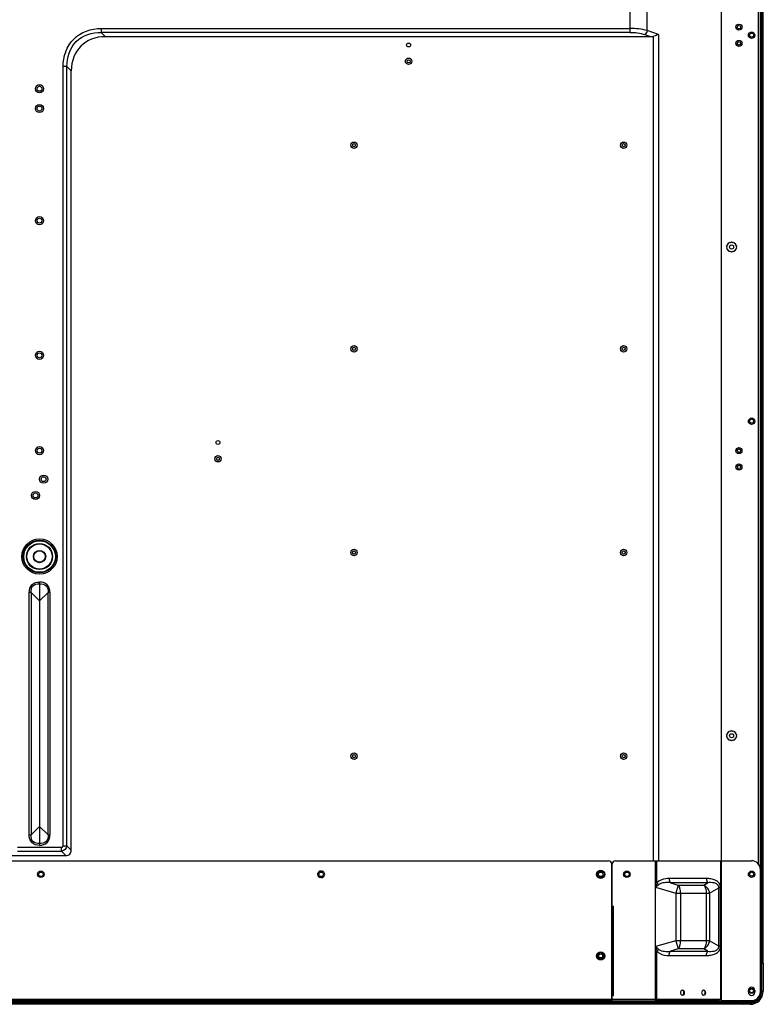
# Model space of a CAD drawing. Units: millimetres. Extents: x 0 to 7000, y 0 to 3600.
# Drawn here: x 4581 to 5038, y 1259 to 1864 of the extents above; entities that cross this region are included whole.
import ezdxf

# ---------------------------------------------------------------- set-up
doc = ezdxf.new("R2010")
doc.units = ezdxf.units.MM
doc.header["$LTSCALE"] = 385
doc.layers.get('0').update_dxf_attribs({"linetype": 'CONTINUOUS'})
for name, color, linetype in [('02___PRT_ALL_AXES', 7, 'CONTINUOUS'), ('CURVE', 7, 'CONTINUOUS'), ('DEF_DRAFT_ENTITY', 7, 'CONTINUOUS')]:
    doc.layers.add(name, color=color, linetype=linetype)

msp = doc.modelspace()

# ---------------------------------------------------------------- linework, layer by layer
at = {"color": 7, "linetype": 'Continuous'}
for p, q in [((5037.525, 1284.755), (5037.525, 2139.735)), ((5011.615, 2125.919), (5011.615, 1347.145)), ((5034.67, 1344.883), (5034.67, 1928.75)), ((5035.67, 1929.817), (5035.67, 1342.355)), ((5035.97, 1284.559), (5035.97, 1930.142)), ((5036.17, 1284.555), (5036.17, 1930.39)), ((5036.37, 1284.755), (5036.37, 1930.65)), ((5036.725, 1284.543), (5036.725, 1931.159)), ((4955.812, 1855.735), (4955.812, 1889.716)), ((4966.212, 1856.768), (4966.212, 1887.74)), ((4631.124, 1858.16), (4955.812, 1858.16)), ((4631.124, 1858.16), (4631.124, 1855.735)), ((4955.812, 1855.735), (4631.124, 1855.735)), ((4633.78, 1853.08), (4631.124, 1855.735)), ((4973.123, 1854.464), (4966.212, 1856.768)), ((4968.602, 1853.08), (4633.78, 1853.08)), ((4964.812, 1854.343), (4968.602, 1853.08)), ((4970.223, 1347.145), (4970.223, 1853.286)), ((4973.123, 1854.464), (4973.123, 1347.145)), ((4610.166, 1834.778), (4607.742, 1834.778)), ((4607.742, 1356.278), (4607.742, 1834.778)), ((4610.166, 1834.778), (4612.822, 1832.122)), ((4610.166, 1356.278), (4610.166, 1834.778)), ((4612.822, 1353.623), (4612.822, 1832.122)), ((5014.874, 1723.935), (5015.365, 1724.363)), ((5015.365, 1723.506), (5014.874, 1723.935)), ((5015.629, 1725.178), (5015.031, 1724.922)), ((5015.365, 1724.363), (5015.031, 1724.922)), ((5015.031, 1722.947), (5015.365, 1723.506)), ((5015.031, 1722.947), (5015.629, 1722.691)), ((5016.133, 1725.872), (5015.485, 1725.813)), ((5015.485, 1725.813), (5015.629, 1725.178)), ((5016.192, 1726.52), (5016.133, 1725.872)), ((5016.827, 1726.375), (5016.192, 1726.52)), ((5017.083, 1726.974), (5016.827, 1726.375)), ((5017.083, 1726.974), (5017.642, 1726.64)), ((5017.642, 1726.64), (5018.07, 1727.131)), ((5018.07, 1727.131), (5018.499, 1726.64)), ((5018.499, 1726.64), (5019.058, 1726.974)), ((5019.314, 1726.375), (5019.058, 1726.974)), ((5019.949, 1726.52), (5019.314, 1726.375)), ((5020.008, 1725.872), (5019.949, 1726.52)), ((5020.656, 1725.813), (5020.008, 1725.872)), ((5020.511, 1725.178), (5020.656, 1725.813)), ((5021.11, 1724.922), (5020.511, 1725.178)), ((5020.511, 1722.691), (5021.11, 1722.947)), ((5021.11, 1724.922), (5020.776, 1724.363)), ((5020.776, 1724.363), (5021.266, 1723.935)), ((5021.266, 1723.935), (5020.776, 1723.506)), ((5020.776, 1723.506), (5021.11, 1722.947)), ((5035.67, 1724.035), (5037.525, 1724.035)), ((5015.629, 1722.691), (5015.485, 1722.056)), ((5015.485, 1722.056), (5016.133, 1721.997)), ((5016.133, 1721.997), (5016.192, 1721.349)), ((5016.192, 1721.349), (5016.827, 1721.494)), ((5016.827, 1721.494), (5017.083, 1720.895)), ((5017.642, 1721.229), (5017.083, 1720.895)), ((5018.07, 1720.738), (5017.642, 1721.229)), ((5018.499, 1721.229), (5018.07, 1720.738)), ((5019.058, 1720.895), (5018.499, 1721.229)), ((5019.058, 1720.895), (5019.314, 1721.494)), ((5019.314, 1721.494), (5019.949, 1721.349)), ((5019.949, 1721.349), (5020.008, 1721.997)), ((5020.008, 1721.997), (5020.656, 1722.056)), ((5020.656, 1722.056), (5020.511, 1722.691)), ((4593.32, 1517.147), (4593.32, 1518.296)), ((4588.111, 1511.895), (4586.958, 1511.895)), ((4586.958, 1363.034), (4586.958, 1511.895)), ((4588.111, 1511.895), (4593.32, 1506.685)), ((4588.111, 1511.895), (4588.111, 1363.034)), ((4593.32, 1517.147), (4593.32, 1357.782)), ((4593.32, 1506.685), (4598.53, 1511.895)), ((4599.682, 1511.895), (4598.53, 1511.895)), ((4598.53, 1363.034), (4598.53, 1511.895)), ((4599.682, 1511.895), (4599.682, 1363.034)), ((5017.083, 1426.974), (5016.827, 1426.375)), ((5017.083, 1426.974), (5017.642, 1426.64)), ((5017.642, 1426.64), (5018.07, 1427.131)), ((5018.07, 1427.131), (5018.499, 1426.64)), ((5018.499, 1426.64), (5019.058, 1426.974)), ((5019.314, 1426.375), (5019.058, 1426.974)), ((5014.874, 1423.935), (5015.365, 1424.363)), ((5015.365, 1423.506), (5014.874, 1423.935)), ((5015.629, 1425.178), (5015.031, 1424.922)), ((5015.365, 1424.363), (5015.031, 1424.922)), ((5015.031, 1422.947), (5015.365, 1423.506)), ((5015.031, 1422.947), (5015.629, 1422.691)), ((5016.133, 1425.872), (5015.485, 1425.813)), ((5015.485, 1425.813), (5015.629, 1425.178)), ((5015.629, 1422.691), (5015.485, 1422.056)), ((5015.485, 1422.056), (5016.133, 1421.997)), ((5016.192, 1426.52), (5016.133, 1425.872)), ((5016.133, 1421.997), (5016.192, 1421.349)), ((5016.827, 1426.375), (5016.192, 1426.52)), ((5016.192, 1421.349), (5016.827, 1421.494)), ((5016.827, 1421.494), (5017.083, 1420.895)), ((5017.642, 1421.229), (5017.083, 1420.895)), ((5018.07, 1420.738), (5017.642, 1421.229)), ((5018.499, 1421.229), (5018.07, 1420.738)), ((5019.058, 1420.895), (5018.499, 1421.229)), ((5019.058, 1420.895), (5019.314, 1421.494)), ((5019.949, 1426.52), (5019.314, 1426.375)), ((5019.314, 1421.494), (5019.949, 1421.349)), ((5020.008, 1425.872), (5019.949, 1426.52)), ((5019.949, 1421.349), (5020.008, 1421.997)), ((5020.656, 1425.813), (5020.008, 1425.872)), ((5020.008, 1421.997), (5020.656, 1422.056)), ((5020.511, 1425.178), (5020.656, 1425.813)), ((5021.11, 1424.922), (5020.511, 1425.178)), ((5020.511, 1422.691), (5021.11, 1422.947)), ((5020.656, 1422.056), (5020.511, 1422.691)), ((5021.11, 1424.922), (5020.776, 1424.363)), ((5020.776, 1424.363), (5021.266, 1423.935)), ((5021.266, 1423.935), (5020.776, 1423.506)), ((5020.776, 1423.506), (5021.11, 1422.947)), ((4593.32, 1368.244), (4588.111, 1363.034)), ((4598.53, 1363.034), (4593.32, 1368.244)), ((4586.958, 1363.034), (4588.111, 1363.034)), ((4598.53, 1363.034), (4599.682, 1363.034)), ((4579.765, 1355.412), (4606.876, 1355.412)), ((4593.32, 1357.782), (4593.32, 1356.633)), ((4606.876, 1355.412), (4607.329, 1355.525)), ((4606.876, 1352.988), (4606.876, 1355.412)), ((4607.329, 1355.525), (4607.636, 1355.838)), ((4607.636, 1355.838), (4607.742, 1356.278)), ((4607.742, 1356.278), (4610.166, 1356.278)), ((4612.822, 1353.623), (4610.166, 1356.278)), ((4566.651, 1350.332), (4609.531, 1350.332)), ((4579.765, 1352.988), (4606.876, 1352.988)), ((4606.876, 1352.988), (4609.531, 1350.332)), ((4569.42, 1347.145), (4942.52, 1347.145)), ((4944.52, 1261.145), (4944.52, 1345.145)), ((4944.82, 1261.145), (4944.82, 1345.145)), ((4946.82, 1347.145), (5030.25, 1347.145)), ((4971.405, 1261.145), (4971.405, 1347.145)), ((4972.205, 1333.562), (4972.205, 1347.145)), ((5011.485, 1262.145), (5011.485, 1347.145)), ((5011.885, 1261.345), (5011.885, 1347.145)), ((4765.87, 1340.835), (4766.37, 1340.835)), ((4766.37, 1336.835), (4765.87, 1336.835)), ((5002.659, 1336.264), (4979.779, 1336.264)), ((5035.75, 1266.845), (5035.75, 1341.645)), ((4944.52, 1334.68), (4944.82, 1334.68)), ((4971.405, 1330.859), (4983.879, 1327.258)), ((5003.409, 1333.666), (4980.529, 1333.666)), ((4980.529, 1333.666), (4985.329, 1332.281)), ((4985.329, 1332.281), (4983.879, 1327.258)), ((4985.329, 1332.281), (5001.009, 1332.281)), ((5001.009, 1332.281), (5003.409, 1333.666)), ((5004.582, 1327.258), (5010.203, 1330.503)), ((5011.301, 1330.503), (5010.203, 1330.503)), ((5010.203, 1294.786), (5010.203, 1330.503)), ((5011.301, 1294.786), (5011.301, 1330.503)), ((4944.52, 1329.657), (4944.82, 1329.657)), ((4983.879, 1327.258), (5004.582, 1327.258)), ((4983.879, 1327.258), (4983.879, 1298.031)), ((4986.779, 1327.258), (4986.779, 1298.031)), ((5002.459, 1327.258), (5002.459, 1298.031)), ((5004.582, 1327.258), (5004.582, 1298.031)), ((4944.52, 1319.215), (4945.62, 1319.215)), ((4945.62, 1264.145), (4945.62, 1319.215)), ((5035.799, 1317.243), (5035.799, 1300.037)), ((5035.75, 1300.037), (5035.799, 1300.037)), ((5035.799, 1300.037), (5035.796, 1298.662)), ((5035.81, 1284.755), (5035.81, 1300.037)), ((4983.879, 1298.031), (4971.405, 1294.43)), ((5004.582, 1298.031), (4983.879, 1298.031)), ((4983.879, 1298.031), (4985.329, 1293.008)), ((5010.203, 1294.786), (5004.582, 1298.031)), ((5011.301, 1294.786), (5010.203, 1294.786)), ((5035.75, 1298.518), (5035.774, 1298.518)), ((5035.774, 1298.518), (5035.774, 1284.747)), ((5035.793, 1298.537), (5035.796, 1298.662)), ((4935.72, 1288.745), (4936.52, 1288.745)), ((4939.72, 1288.745), (4938.92, 1288.745)), ((4972.205, 1262.145), (4972.205, 1291.727)), ((4979.779, 1289.025), (5002.659, 1289.025)), ((4985.329, 1293.008), (4980.529, 1291.623)), ((4980.529, 1291.623), (5003.409, 1291.623)), ((5001.009, 1293.008), (4985.329, 1293.008)), ((5003.409, 1291.623), (5001.009, 1293.008)), ((5036.159, 1284.545), (5035.75, 1284.545)), ((5035.96, 1284.345), (5035.75, 1284.345)), ((5035.81, 1284.755), (5035.774, 1284.747)), ((5035.969, 1284.343), (5035.97, 1284.37)), ((5035.969, 1284.343), (5037.46, 1284.345)), ((5035.969, 1284.343), (5035.969, 1267.04)), ((5036.159, 1284.545), (5036.102, 1284.537)), ((5036.169, 1284.543), (5036.66, 1284.543)), ((5036.169, 1267.04), (5036.169, 1284.543)), ((5037.525, 1284.755), (5036.37, 1284.755)), ((5036.66, 1284.543), (5037.258, 1284.544)), ((5036.66, 1267.04), (5036.66, 1284.543)), ((5037.525, 1284.755), (5037.225, 1284.455)), ((5037.46, 1284.345), (5037.46, 1267.04)), ((4945.62, 1264.145), (4944.52, 1264.145)), ((5028.37, 1266.525), (5028.37, 1267.525)), ((5032.37, 1267.525), (5032.37, 1266.525)), ((5035.969, 1267.04), (5036.169, 1267.04)), ((5036.66, 1267.04), (5037.46, 1267.04)), ((3642.12, 1262.143), (5011.885, 1262.145)), ((4944.52, 1261.145), (3642.12, 1261.144)), ((4944.52, 1262.945), (4944.82, 1262.945)), ((4944.82, 1261.145), (5009.856, 1261.145)), ((4972.905, 1262.145), (4972.605, 1261.945)), ((4972.605, 1261.945), (5010.256, 1261.945)), ((4973.305, 1262.145), (4973.005, 1261.945)), ((4996.164, 1261.145), (4996.132, 1261.063)), ((4996.145, 1261.044), (4996.154, 1261.031)), ((4996.82, 1260.89), (5024.62, 1260.89)), ((5003.22, 1261.11), (4996.84, 1261.11)), ((4996.84, 1261.11), (4996.84, 1260.91)), ((5003.419, 1260.91), (4996.84, 1260.91)), ((5003.22, 1261.145), (5003.22, 1261.111)), ((5003.236, 1261.127), (5003.236, 1261.145)), ((5003.236, 1261.127), (5016.405, 1261.127)), ((5003.236, 1261.125), (5003.236, 1261.127)), ((5003.436, 1260.927), (5003.41, 1260.929)), ((5003.419, 1260.91), (5003.424, 1260.915)), ((5003.436, 1260.927), (5003.436, 1261.145)), ((5016.205, 1260.927), (5003.436, 1260.927)), ((5010.256, 1261.945), (5010.256, 1262.145)), ((5011.885, 1261.345), (5030.25, 1261.345)), ((5016.205, 1261.345), (5016.205, 1260.927)), ((5016.205, 1260.927), (5016.231, 1260.929)), ((5016.217, 1260.915), (5016.222, 1260.91)), ((5023.419, 1260.91), (5016.222, 1260.91)), ((5016.405, 1261.345), (5016.405, 1261.127)), ((5016.405, 1261.125), (5016.405, 1261.127)), ((5016.406, 1261.126), (5016.42, 1261.111)), ((5016.42, 1261.111), (5016.42, 1261.345)), ((5023.22, 1261.11), (5016.42, 1261.11)), ((5023.22, 1261.345), (5023.22, 1261.111)), ((5023.22, 1261.111), (5023.236, 1261.127)), ((5023.236, 1261.127), (5023.236, 1261.345)), ((5023.419, 1260.91), (5023.438, 1260.929)), ((5023.436, 1260.929), (5023.436, 1261.345)), ((5023.436, 1260.929), (5024.628, 1260.929)), ((5024.62, 1260.89), (5024.628, 1260.929)), ((5024.628, 1261.345), (5024.628, 1260.929)), ((5024.83, 1261.345), (5024.83, 1260.545)), ((5024.832, 1259.85), (5024.831, 1259.342)), ((5024.832, 1260.482), (5029.61, 1260.482)), ((5024.832, 1259.85), (5029.47, 1259.85)), ((5024.955, 1260.666), (5025.005, 1260.68)), ((5025.005, 1260.68), (5025.032, 1260.682)), ((5025.03, 1261.345), (5025.03, 1260.69)), ((5025.032, 1259.85), (5025.03, 1259.05)), ((5029.47, 1259.05), (5025.03, 1259.05)), ((5029.61, 1260.682), (5025.032, 1260.682)), ((5025.032, 1260.682), (5025.032, 1259.85)), ((5029.47, 1259.85), (5029.47, 1259.05)), ((5029.61, 1260.682), (5029.61, 1260.482))]:
    msp.add_line(p, q, dxfattribs=at)
for centre, radius in [((5022.57, 1858.935), 1.85), ((5022.57, 1858.935), 1.05), ((5030.37, 1853.935), 2), ((5022.57, 1848.935), 1.85), ((5022.57, 1848.935), 1.05), ((5030.37, 1854.035), 1.2), ((4819.82, 1847.985), 1.2), ((4819.82, 1837.985), 1.95), ((4819.82, 1837.985), 0.95), ((4593.32, 1821.105), 2.5), ((4593.32, 1821.109), 1.5), ((4593.32, 1821.105), 1.5), ((4593.32, 1808.935), 2.5), ((4593.32, 1808.935), 1.5), ((4786.32, 1786.465), 1.95), ((4786.32, 1786.465), 0.95), ((4951.82, 1786.465), 1.95), ((4951.82, 1786.465), 0.95), ((4593.32, 1740.105), 2.5), ((4593.32, 1740.109), 1.5), ((4593.32, 1740.105), 1.5), ((5018.07, 1723.935), 1.25), ((4786.32, 1661.435), 1.95), ((4786.32, 1661.435), 0.95), ((4951.82, 1661.435), 1.95), ((4951.82, 1661.435), 0.95), ((4593.32, 1657.435), 2.5), ((4593.32, 1657.435), 1.5), ((5030.37, 1616.935), 2), ((5030.37, 1617.035), 1.2), ((4702.82, 1603.925), 1.2), ((4593.32, 1598.935), 2.5), ((4593.32, 1598.935), 1.5), ((4702.82, 1593.925), 1.95), ((5022.57, 1598.935), 1.85), ((5022.57, 1598.935), 1.05), ((4702.82, 1593.925), 0.95), ((5022.57, 1588.935), 1.85), ((5022.57, 1588.935), 1.05), ((4595.82, 1581.435), 2.5), ((4595.82, 1581.435), 1.5), ((4590.82, 1571.435), 2.5), ((4590.82, 1571.435), 1.5), ((4593.32, 1533.935), 10.8), ((4593.32, 1533.935), 10), ((4593.32, 1533.935), 9.7), ((4593.32, 1533.935), 8), ((4593.32, 1533.935), 7.7), ((4593.32, 1533.935), 3.8), ((4593.32, 1533.935), 3.5), ((4786.32, 1536.405), 1.95), ((4786.32, 1536.405), 0.95), ((4951.82, 1536.405), 1.95), ((4951.82, 1536.405), 0.95), ((5018.07, 1423.935), 1.25), ((4786.32, 1411.375), 1.95), ((4786.32, 1411.375), 0.95), ((4951.82, 1411.375), 1.95), ((4951.82, 1411.375), 0.95), ((4594.17, 1338.835), 2), ((4594.17, 1338.835), 1.4), ((4766.17, 1338.835), 1.4), ((4937.72, 1338.835), 2.5), ((4937.77, 1338.835), 2.2), ((4937.77, 1338.835), 1.4), ((4953.87, 1338.835), 1.4), ((5030.37, 1338.935), 1.2), ((4937.72, 1288.745), 2.5), ((4937.72, 1288.745), 2), ((4937.72, 1288.745), 1.2), ((5030.303, 1267.326), 1.5), ((5030.303, 1267.326), 1.2)]:
    msp.add_circle(centre, radius, dxfattribs=at)
for centre, radius, start, end in [((4942.52, 1345.145), 2, 0.000046, 90.000046), ((4946.82, 1345.145), 2, 90, 180), ((5030.25, 1341.645), 5.5, 0, 90), ((4765.87, 1338.835), 2, 90.000046, 270.000046), ((4766.37, 1338.835), 2, 270.000046, 90.000046), ((5034.786, 1298.536), 1.007, 0.073538, 16.562449), ((5034.771, 1298.518), 1.003, 0.01777, 12.158827), ((5036.159, 1284.343), 0.199, 168.058699, 173.739729), ((5036.013, 1284.745), 0.191, 255.818522, 262.535941), ((5037.255, 1284.341), 0.205, 72.469856, 74.905489), ((5030.37, 1267.525), 2, 0, 180), ((5030.37, 1266.525), 2, 180, 360), ((5029.47, 1267.04), 8, 270.000007, 0.000007), ((5029.47, 1267.04), 7.99, 270.000007, 0.000007), ((5029.47, 1267.04), 7.19, 270.000007, 0.000007), ((5029.61, 1267.04), 6.558, 270.000007, 0.000007), ((5029.61, 1267.04), 6.358, 270.000007, 0.000007), ((5029.61, 1267.04), 6.35, 270.000007, 0.000007), ((5030.25, 1266.845), 5.5, 270, 360), ((4996.858, 1262.928), 2.001, 243.102972, 248.750673), ((4998.595, 1262.678), 2.945, 213.251622, 213.701664), ((4996.202, 1261.244), 0.194, 248.819746, 257.688461), ((4996.842, 1262.925), 2.015, 250.016244, 269.923431), ((4996.84, 1262.915), 1.806, 258.807046, 269.981573), ((5019.82, 1264.69), 3.4, 259.854787, 280.145215), ((5024.621, 1260.686), 0.204, 77.415374, 90.011797), ((5025.032, 1260.492), 0.199, 96.259283, 101.939972)]:
    msp.add_arc(centre, radius, start, end, dxfattribs=at)
for centre, major_axis, ratio, start_param, end_param in [((4640.766, 1825.136), (22.091, -22.091), 0.7745967, 2.4825346, 3.8006507), ((4966.178, 1856.313), (5.53, -1.843), 0.4803845, -0.9641837, -0.6046318), ((5036.37, 1284.555), (0, 0.2), 1, 6.2831853, 7.8539816)]:
    msp.add_ellipse(centre, major_axis=major_axis, ratio=ratio, start_param=start_param, end_param=end_param, dxfattribs=at)
for points, knots in [([(4607.742, 1834.778), (4607.742, 1840.802), (4612.121, 1853.78), (4625.1, 1858.16), (4631.124, 1858.16)], [0, 0, 0, 0, 0.4999992, 1, 1, 1, 1]), ([(4610.166, 1834.778), (4610.043, 1840.218), (4613.745, 1852.157), (4625.684, 1855.858), (4631.124, 1855.735)], [0, 0, 0, 0, 0.5000024, 1, 1, 1, 1]), ([(4586.958, 1511.895), (4587.009, 1513.559), (4587.928, 1517.237), (4591.66, 1518.358), (4593.32, 1518.296)], [0, 0, 0, 0, 0.5004709, 1, 1, 1, 1]), ([(4588.111, 1511.895), (4588.005, 1513.296), (4588.602, 1516.617), (4591.92, 1517.247), (4593.32, 1517.147)], [0, 0, 0, 0, 0.5002754, 1, 1, 1, 1]), ([(4599.682, 1511.895), (4599.641, 1513.558), (4598.707, 1517.243), (4594.982, 1518.34), (4593.32, 1518.296)], [0, 0, 0, 0, 0.5003485, 1, 1, 1, 1]), ([(4593.32, 1517.147), (4594.721, 1517.247), (4598.038, 1516.617), (4598.636, 1513.296), (4598.53, 1511.895)], [0, 0, 0, 0, 0.4997253, 1, 1, 1, 1]), ([(4593.32, 1356.633), (4591.66, 1356.639), (4587.965, 1357.672), (4586.958, 1361.371), (4586.958, 1363.034)], [0, 0, 0, 0, 0.4997005, 1, 1, 1, 1]), ([(4593.32, 1357.782), (4591.923, 1357.683), (4588.609, 1358.31), (4588.005, 1361.63), (4588.111, 1363.034)], [0, 0, 0, 0, 0.4987234, 1, 1, 1, 1]), ([(4593.32, 1356.633), (4594.983, 1356.668), (4598.673, 1357.663), (4599.687, 1361.374), (4599.682, 1363.034)], [0, 0, 0, 0, 0.5002871, 1, 1, 1, 1]), ([(4598.53, 1363.034), (4598.635, 1361.637), (4598.042, 1358.32), (4594.724, 1357.683), (4593.32, 1357.782)], [0, 0, 0, 0, 0.4989703, 1, 1, 1, 1]), ([(4609.531, 1350.332), (4610.378, 1350.332), (4612.193, 1350.961), (4612.822, 1352.776), (4612.822, 1353.623)], [0, 0, 0, 0, 0.4999997, 1, 1, 1, 1]), ([(4979.779, 1336.264), (4979.102, 1336.264), (4976.424, 1336.129), (4973.49, 1335.145), (4972.205, 1333.562)], [0, 0, 0, 0, 0.2493499, 1, 1, 1, 1]), ([(4979.779, 1336.264), (4979.779, 1335.76), (4979.888, 1334.847), (4980.261, 1333.976), (4980.529, 1333.666)], [0, 0, 0, 0, 0.5521172, 1, 1, 1, 1]), ([(5002.659, 1336.264), (5002.659, 1335.76), (5002.768, 1334.847), (5003.141, 1333.976), (5003.409, 1333.666)], [0, 0, 0, 0, 0.5521172, 1, 1, 1, 1]), ([(5011.301, 1330.503), (5011.301, 1331.031), (5011.147, 1332.08), (5010.192, 1333.88), (5008.162, 1335.352), (5005.436, 1336.127), (5003.58, 1336.264), (5002.659, 1336.264)], [0, 0, 0, 0, 0.1369866, 0.2698534, 0.5194439, 0.760809, 1, 1, 1, 1]), ([(4973.399, 1332.503), (4973.24, 1332.364), (4972.584, 1331.805), (4971.912, 1331.266), (4971.404, 1330.859)], [0, 0, 0, 0, 0.2443554, 1, 1, 1, 1]), ([(4972.205, 1333.562), (4972.292, 1333.467), (4972.664, 1333.086), (4973.073, 1332.741), (4973.399, 1332.503)], [0, 0, 0, 0, 0.2423275, 1, 1, 1, 1]), ([(4980.529, 1333.666), (4979.307, 1333.78), (4977.448, 1333.835), (4975.027, 1333.424), (4973.862, 1332.908), (4973.399, 1332.503)], [0, 0, 0, 0, 0.4997361, 0.7494023, 1, 1, 1, 1]), ([(4986.779, 1327.258), (4986.779, 1328.233), (4986.568, 1329.999), (4985.847, 1331.683), (4985.329, 1332.281)], [0, 0, 0, 0, 0.5521139, 1, 1, 1, 1]), ([(5004.582, 1327.258), (5004.429, 1328.314), (5003.6, 1330.351), (5001.947, 1331.816), (5001.009, 1332.281)], [0, 0, 0, 0, 0.5047429, 1, 1, 1, 1]), ([(5001.009, 1332.281), (5001.527, 1331.683), (5002.247, 1329.999), (5002.459, 1328.233), (5002.459, 1327.258)], [0, 0, 0, 0, 0.4478863, 1, 1, 1, 1]), ([(5010.203, 1330.503), (5010.23, 1330.921), (5010.114, 1331.761), (5009.358, 1332.702), (5008.403, 1333.248), (5007.09, 1333.658), (5005.406, 1333.817), (5004.07, 1333.74), (5003.409, 1333.666)], [0, 0, 0, 0, 0.1474569, 0.2837906, 0.4093194, 0.5299297, 0.7657176, 1, 1, 1, 1]), ([(4971.405, 1294.43), (4971.912, 1294.023), (4972.584, 1293.484), (4973.24, 1292.925), (4973.399, 1292.786)], [0, 0, 0, 0, 0.755636, 1, 1, 1, 1]), ([(4985.329, 1293.008), (4985.847, 1293.606), (4986.568, 1295.291), (4986.779, 1297.056), (4986.779, 1298.031)], [0, 0, 0, 0, 0.4478863, 1, 1, 1, 1]), ([(5002.459, 1298.031), (5002.459, 1297.056), (5002.247, 1295.291), (5001.527, 1293.606), (5001.009, 1293.008)], [0, 0, 0, 0, 0.5521139, 1, 1, 1, 1]), ([(5001.009, 1293.008), (5001.947, 1293.473), (5003.6, 1294.938), (5004.429, 1296.975), (5004.582, 1298.031)], [0, 0, 0, 0, 0.4952572, 1, 1, 1, 1]), ([(5002.659, 1289.025), (5003.58, 1289.025), (5005.436, 1289.163), (5008.163, 1289.937), (5010.192, 1291.409), (5011.147, 1293.209), (5011.301, 1294.258), (5011.301, 1294.786)], [0, 0, 0, 0, 0.2392064, 0.4805897, 0.730149, 0.8630021, 1, 1, 1, 1]), ([(5003.409, 1291.623), (5004.07, 1291.549), (5005.406, 1291.472), (5007.091, 1291.631), (5008.403, 1292.042), (5009.358, 1292.587), (5010.114, 1293.528), (5010.23, 1294.368), (5010.203, 1294.786)], [0, 0, 0, 0, 0.2343066, 0.4701213, 0.5907333, 0.7162523, 0.852535, 1, 1, 1, 1]), ([(4972.205, 1291.727), (4972.292, 1291.822), (4972.664, 1292.203), (4973.073, 1292.548), (4973.399, 1292.786)], [0, 0, 0, 0, 0.2423277, 1, 1, 1, 1]), ([(4972.205, 1291.727), (4972.654, 1291.174), (4974.853, 1289.427), (4977.752, 1289.025), (4979.779, 1289.025)], [0, 0, 0, 0, 0.2600027, 1, 1, 1, 1]), ([(4973.399, 1292.786), (4973.862, 1292.382), (4975.027, 1291.865), (4977.448, 1291.454), (4979.307, 1291.509), (4980.529, 1291.623)], [0, 0, 0, 0, 0.2505367, 0.5002188, 1, 1, 1, 1]), ([(4979.779, 1289.025), (4979.779, 1289.529), (4979.888, 1290.442), (4980.261, 1291.313), (4980.529, 1291.623)], [0, 0, 0, 0, 0.5521172, 1, 1, 1, 1]), ([(5002.659, 1289.025), (5002.659, 1289.529), (5002.768, 1290.442), (5003.141, 1291.313), (5003.409, 1291.623)], [0, 0, 0, 0, 0.5521171, 1, 1, 1, 1]), ([(4996.405, 1261.145), (4996.393, 1261.117), (4996.337, 1261.034), (4996.218, 1261.008), (4996.154, 1261.031)], [0, 0, 0, 0, 0.301979, 1, 1, 1, 1]), ([(5003.419, 1260.91), (5003.349, 1260.91), (5003.244, 1260.979), (5003.221, 1261.079), (5003.22, 1261.11)], [0, 0, 0, 0, 0.69473, 1, 1, 1, 1]), ([(5010.256, 1261.945), (5010.256, 1261.842), (5010.236, 1261.557), (5010.062, 1261.145), (5009.856, 1261.145)], [0, 0, 0, 0, 0.3328295, 1, 1, 1, 1]), ([(5016.42, 1261.11), (5016.42, 1261.079), (5016.397, 1260.979), (5016.292, 1260.91), (5016.222, 1260.91)], [0, 0, 0, 0, 0.30527, 1, 1, 1, 1]), ([(5023.419, 1260.91), (5023.349, 1260.91), (5023.244, 1260.979), (5023.221, 1261.079), (5023.22, 1261.11)], [0, 0, 0, 0, 0.69473, 1, 1, 1, 1]), ([(5023.236, 1261.127), (5023.237, 1261.058), (5023.305, 1260.952), (5023.406, 1260.929), (5023.436, 1260.929)], [0, 0, 0, 0, 0.694737, 1, 1, 1, 1]), ([(5024.991, 1260.686), (5024.967, 1260.681), (5024.892, 1260.654), (5024.84, 1260.576), (5024.832, 1260.521)], [0, 0, 0, 0, 0.2983116, 1, 1, 1, 1]), ([(5024.938, 1259.06), (5024.951, 1259.054), (5024.978, 1259.044), (5025.006, 1259.04), (5025.02, 1259.04)], [0, 0, 0, 0, 0.5064979, 1, 1, 1, 1]), ([(5024.948, 1259.07), (5024.961, 1259.064), (5024.988, 1259.054), (5025.016, 1259.05), (5025.03, 1259.05)], [0, 0, 0, 0, 0.5064979, 1, 1, 1, 1])]:
    msp.add_open_spline(points, degree=3, knots=knots, dxfattribs=at)
for points in [[(4966.212, 1856.768), (4962.851, 1857.737), (4959.31, 1858.16), (4955.812, 1858.16)], [(4955.812, 1855.735), (4958.848, 1855.735), (4961.932, 1855.303), (4964.812, 1854.343)], [(4966.212, 1856.768), (4965.986, 1855.863), (4965.559, 1854.903), (4964.812, 1854.343)], [(4973.123, 1854.464), (4972.237, 1854.019), (4971.315, 1853.534), (4970.327, 1853.446)], [(4610.166, 1356.278), (4609.906, 1354.749), (4608.405, 1353.248), (4606.876, 1352.988)], [(4972.205, 1333.562), (4971.949, 1332.658), (4971.676, 1331.758), (4971.405, 1330.859)], [(4971.405, 1294.43), (4971.676, 1293.531), (4971.949, 1292.631), (4972.205, 1291.727)], [(5035.751, 1298.89), (5035.778, 1298.817), (5035.795, 1298.739), (5035.796, 1298.662)], [(5035.974, 1284.547), (5035.879, 1284.547), (5035.774, 1284.653), (5035.774, 1284.747)], [(5035.81, 1284.755), (5035.81, 1284.672), (5035.886, 1284.581), (5035.966, 1284.56)], [(5036.102, 1284.537), (5036.036, 1284.517), (5035.979, 1284.451), (5035.965, 1284.384)], [(5035.971, 1284.37), (5035.982, 1284.456), (5036.078, 1284.541), (5036.164, 1284.543)], [(5037.46, 1284.345), (5037.46, 1284.424), (5037.393, 1284.512), (5037.316, 1284.536)], [(5037.47, 1284.355), (5037.47, 1284.437), (5037.397, 1284.527), (5037.318, 1284.548)], [(4973.005, 1261.945), (4972.593, 1261.513), (4972.001, 1261.145), (4971.405, 1261.145)], [(4995.846, 1261.144), (4996.139, 1260.98), (4996.485, 1260.89), (4996.82, 1260.89)], [(4996.161, 1261.054), (4996.236, 1261.038), (4996.335, 1261.078), (4996.375, 1261.144)], [(5003.41, 1260.929), (5003.323, 1260.94), (5003.237, 1261.038), (5003.236, 1261.125)], [(5016.231, 1260.929), (5016.318, 1260.94), (5016.404, 1261.038), (5016.405, 1261.125)], [(5024.764, 1260.876), (5024.728, 1260.909), (5024.677, 1260.929), (5024.628, 1260.929)], [(5024.665, 1260.886), (5024.731, 1260.871), (5024.792, 1260.809), (5024.812, 1260.744)], [(5024.82, 1259.24), (5024.82, 1259.169), (5024.873, 1259.09), (5024.938, 1259.06)], [(5024.83, 1259.25), (5024.83, 1259.179), (5024.883, 1259.1), (5024.948, 1259.07)], [(5024.832, 1260.482), (5024.832, 1260.556), (5024.887, 1260.637), (5024.955, 1260.666)]]:
    msp.add_open_spline(points, degree=3, dxfattribs=at)
at = {"layer": '02___PRT_ALL_AXES', "color": 7, "linetype": 'Continuous'}
for p, q in [((4989.246, 1266.145), (4988.846, 1266.145)), ((5002.236, 1266.145), (5001.836, 1266.145)), ((4971.405, 1261.945), (4972.605, 1261.945))]:
    msp.add_line(p, q, dxfattribs=at)
for centre in [(4953.82, 1338.835), (5030.37, 1338.835)]:
    msp.add_circle(centre, 2, dxfattribs=at)
for centre, start, end in [((4987.947, 1266.513), 90.010542, 100.212102), ((4987.947, 1265.776), 259.787898, 269.989458), ((5000.937, 1266.513), 90.010542, 100.212102), ((5000.937, 1265.776), 259.787898, 269.989458)]:
    msp.add_arc(centre, 1.131, start, end, dxfattribs=at)
for points, knots in [([(4987.746, 1267.627), (4987.439, 1267.571), (4986.84, 1267.163), (4986.648, 1266.486), (4986.648, 1266.145)], [0, 0, 0, 0, 0.4773921, 1, 1, 1, 1]), ([(4986.648, 1266.145), (4986.648, 1265.803), (4986.84, 1265.127), (4987.439, 1264.718), (4987.746, 1264.662)], [0, 0, 0, 0, 0.5226079, 1, 1, 1, 1]), ([(4988.846, 1266.145), (4988.846, 1266.486), (4988.653, 1267.163), (4988.054, 1267.571), (4987.747, 1267.627)], [0, 0, 0, 0, 0.5226079, 1, 1, 1, 1]), ([(4987.747, 1264.662), (4988.054, 1264.718), (4988.653, 1265.127), (4988.846, 1265.803), (4988.846, 1266.145)], [0, 0, 0, 0, 0.4773921, 1, 1, 1, 1]), ([(4989.246, 1266.145), (4989.246, 1266.52), (4989.014, 1267.272), (4988.286, 1267.645), (4987.947, 1267.645)], [0, 0, 0, 0, 0.5253189, 1, 1, 1, 1]), ([(4987.947, 1264.645), (4988.286, 1264.645), (4989.014, 1265.017), (4989.246, 1265.769), (4989.246, 1266.145)], [0, 0, 0, 0, 0.4746811, 1, 1, 1, 1]), ([(5000.737, 1267.627), (5000.43, 1267.571), (4999.83, 1267.163), (4999.638, 1266.486), (4999.638, 1266.145)], [0, 0, 0, 0, 0.4773921, 1, 1, 1, 1]), ([(4999.638, 1266.145), (4999.638, 1265.803), (4999.83, 1265.127), (5000.43, 1264.718), (5000.737, 1264.662)], [0, 0, 0, 0, 0.5226079, 1, 1, 1, 1]), ([(5001.836, 1266.145), (5001.836, 1266.486), (5001.644, 1267.163), (5001.044, 1267.571), (5000.737, 1267.627)], [0, 0, 0, 0, 0.5226079, 1, 1, 1, 1]), ([(5000.737, 1264.662), (5001.044, 1264.718), (5001.644, 1265.127), (5001.836, 1265.803), (5001.836, 1266.145)], [0, 0, 0, 0, 0.4773921, 1, 1, 1, 1]), ([(5002.236, 1266.145), (5002.236, 1266.52), (5002.004, 1267.272), (5001.276, 1267.645), (5000.937, 1267.645)], [0, 0, 0, 0, 0.5253189, 1, 1, 1, 1]), ([(5000.937, 1264.645), (5001.276, 1264.645), (5002.004, 1265.017), (5002.236, 1265.769), (5002.236, 1266.145)], [0, 0, 0, 0, 0.4746811, 1, 1, 1, 1])]:
    msp.add_open_spline(points, degree=3, knots=knots, dxfattribs=at)
at = {"layer": 'CURVE', "color": 7, "linetype": 'Continuous'}
msp.add_arc((4996.82, 1263.545), 3, 233.169236, 248.960538, dxfattribs=at)
at = {"layer": 'DEF_DRAFT_ENTITY', "color": 7, "linetype": 'Continuous'}
for p, q in [((5035.67, 1724.035), (5035.97, 1724.035)), ((5037.47, 1284.355), (5037.47, 1284.701)), ((3561.82, 1260.544), (5024.82, 1260.545)), ((5024.82, 1260.345), (3561.82, 1260.344)), ((3561.82, 1259.99), (5024.82, 1259.99)), ((5024.82, 1259.19), (3561.82, 1259.19)), ((5024.82, 1260.745), (3590.897, 1260.744)), ((5024.82, 1259.19), (5024.82, 1260.545))]:
    msp.add_line(p, q, dxfattribs=at)

doc.saveas('drawing.dxf')
